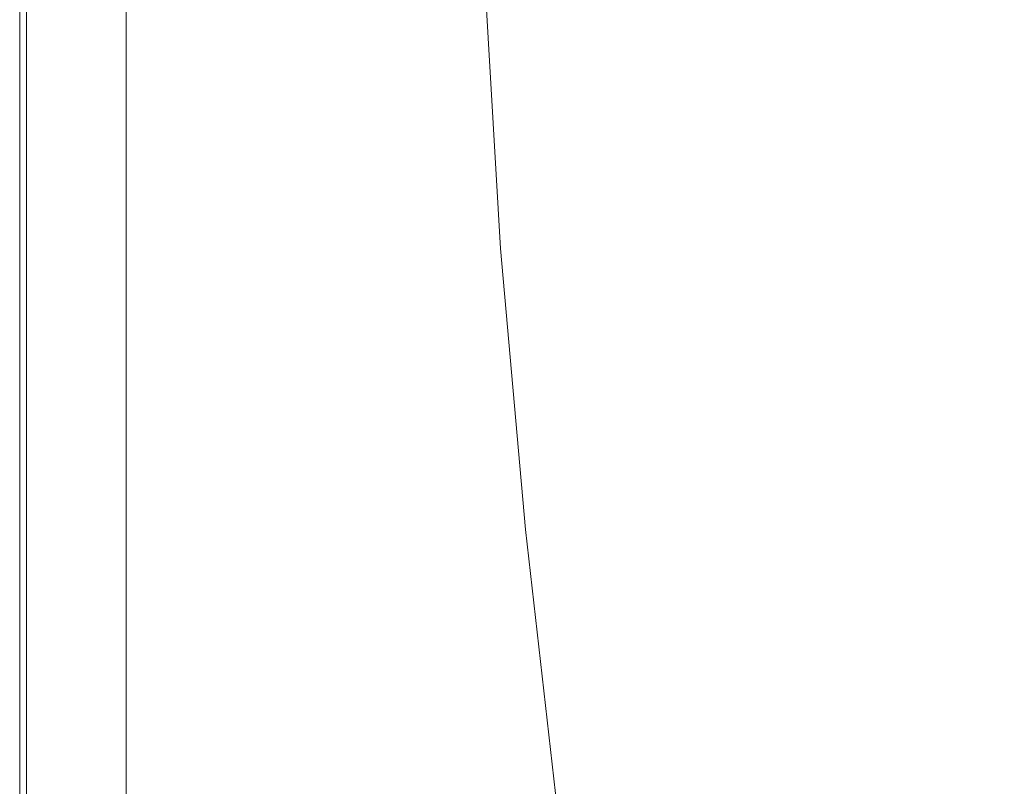
# Model space of a CAD drawing. Extents: x -800 to 800, y -914 to -124.
# Drawn here: x -800 to -682, y -596 to -505 of the extents above; entities that cross this region are included whole.
import ezdxf

# ---------------------------------------------------------------- set-up
doc = ezdxf.new("R2010")
doc.units = 0
doc.header["$LTSCALE"] = 500
doc.header["$MEASUREMENT"] = 0
doc.layers.add('INSPIRO_CERAMIKA', color=7, linetype='Continuous')

msp = doc.modelspace()

# ---------------------------------------------------------------- linework, layer by layer
at = {"layer": 'INSPIRO_CERAMIKA', "lineweight": 0}
for points, invisible_edges in [([(-781.04, -758.63, -572.61), (-781.04, -175.32, -572.61), (781.04, -143.77, -572.61), (-781.04, -758.63, -572.61)], 15), ([(-781.04, -790.43, -572.61), (-781.04, -758.63, -572.61), (781.04, -143.77, -572.61), (-781.04, -790.43, -572.61)], 15), ([(-780.77, -801.36, -572.61), (-781.04, -790.43, -572.61), (781.04, -143.77, -572.61), (-780.77, -801.36, -572.61)], 15), ([(-780.49, -801.86, -572.61), (-780.77, -801.36, -572.61), (781.04, -143.77, -572.61), (-780.49, -801.86, -572.61)], 15), ([(-779.95, -802.35, -572.61), (-780.49, -801.86, -572.61), (781.04, -143.77, -572.61), (-779.95, -802.35, -572.61)], 15), ([(-778.06, -802.35, -572.61), (-779.95, -802.35, -572.61), (781.04, -143.77, -572.61), (-778.06, -802.35, -572.61)], 15), ([(-773.18, -802.6, -572.61), (-778.06, -802.35, -572.61), (781.04, -143.77, -572.61), (-773.18, -802.6, -572.61)], 15), ([(-764.51, -802.6, -572.61), (-773.18, -802.6, -572.61), (781.04, -143.77, -572.61), (-764.51, -802.6, -572.61)], 15), ([(-733.9, -802.85, -572.61), (-764.51, -802.6, -572.61), (781.04, -143.77, -572.61), (-733.9, -802.85, -572.61)], 15), ([(-703.01, -803.1, -572.61), (-733.9, -802.85, -572.61), (781.04, -143.77, -572.61), (-703.01, -803.1, -572.61)], 15), ([(-694.07, -803.35, -572.61), (-703.01, -803.1, -572.61), (781.04, -143.77, -572.61), (-694.07, -803.35, -572.61)], 15), ([(-688.66, -803.84, -572.61), (-694.07, -803.35, -572.61), (781.04, -143.77, -572.61), (-688.66, -803.84, -572.61)], 15), ([(-685.13, -804.84, -572.61), (-688.66, -803.84, -572.61), (781.04, -143.77, -572.61), (-685.13, -804.84, -572.61)], 15), ([(-682.15, -806.58, -572.61), (-685.13, -804.84, -572.61), (781.04, -143.77, -572.61), (-682.15, -806.58, -572.61)], 15), ([(-800, -168.37, -571.33), (-800, -763.6, -571.33), (-800, -763.6, -570.82), (-800, -168.37, -570.82)], 14), ([(-800, -168.37, -66.23), (-800, -168.37, -67.26), (-800, -763.6, -67.26), (-800, -763.6, -66.23)], 7), ([(-800, -763.6, -570.06), (-800, -168.37, -570.06), (-800, -168.37, -570.82), (-800, -763.6, -570.82)], 15), ([(-800, -763.6, -561.63), (-800, -168.37, -561.63), (-800, -168.37, -570.06), (-800, -763.6, -570.06)], 15), ([(-800, -168.37, -67.26), (-800, -168.37, -75.93), (-800, -763.6, -75.93), (-800, -763.6, -67.26)], 15), ([(-799.73, -763.6, -571.59), (-800, -763.6, -571.33), (-800, -168.37, -571.33), (-799.73, -168.37, -571.59)], 15), ([(-800, -763.6, -561.63), (-800, -763.6, -75.93), (-800, -168.37, -75.93), (-800, -168.37, -561.63)], 15), ([(-799.46, -763.35, -572.1), (-799.73, -763.6, -571.59), (-799.73, -168.37, -571.59), (-799.46, -168.61, -572.1)], 15), ([(-798.65, -763.1, -572.35), (-799.46, -763.35, -572.1), (-799.46, -168.61, -572.1), (-798.65, -168.86, -572.35)], 15), ([(-797.02, -169.36, -572.35), (-797.02, -762.85, -572.35), (-798.65, -763.1, -572.35), (-798.65, -168.86, -572.35)], 15), ([(-788.35, -172.59, -572.61), (-788.35, -760.62, -572.61), (-797.02, -762.85, -572.35), (-797.02, -169.36, -572.35)], 15), ([(-781.04, -175.32, -572.61), (-781.04, -758.63, -572.61), (-788.35, -760.62, -572.61), (-788.35, -172.59, -572.61)], 15), ([(-795.94, -531.82, -64.96), (-795.94, -499.77, -64.96), (-793.5, -499.52, -65.21), (-793.5, -531.57, -65.21)], 15), ([(-790.52, -531.32, -65.21), (-793.5, -531.57, -65.21), (-793.5, -499.52, -65.21), (-790.52, -499.52, -65.21)], 15), ([(-787.27, -531.07, -65.21), (-790.52, -531.32, -65.21), (-790.52, -499.52, -65.21), (-787.27, -499.27, -65.21)], 7), ([(-740.4, -531.82, -26.93), (-730.1, -530.33, -53.73), (-731.73, -499.52, -53.73), (-742.03, -499.77, -26.67)], 15), ([(-718.18, -528.84, -85.12), (-719.81, -499.27, -84.87), (-731.73, -499.52, -53.73), (-730.1, -530.33, -53.73)], 15), ([(-718.18, -528.84, -85.12), (-699.76, -526.1, -133.62), (-701.12, -499.27, -133.36), (-719.81, -499.27, -84.87)], 15), ([(-699.76, -526.1, -133.62), (-677.55, -523.12, -191.3), (-678.63, -499.27, -191.3), (-701.12, -499.27, -133.36)], 15), ([(-800, -532.06, -61.64), (-800, -499.77, -61.64), (-799.73, -499.77, -63.94), (-799.73, -532.06, -63.94)], 15), ([(-799.73, -532.06, -21.31), (-799.73, -499.77, -21.31), (-800, -499.77, -22.85), (-800, -532.06, -22.85)], 15), ([(-800, -532.06, -61.64), (-800, -532.06, -25.65), (-800, -499.77, -25.65), (-800, -499.77, -61.64)], 15), ([(-800, -532.06, -25.65), (-800, -532.06, -22.85), (-800, -499.77, -22.85), (-800, -499.77, -25.65)], 15), ([(-799.19, -532.06, -20.55), (-799.19, -499.77, -20.55), (-799.73, -499.77, -21.31), (-799.73, -532.06, -21.31)], 14), ([(-799.19, -532.06, -64.7), (-799.73, -532.06, -63.94), (-799.73, -499.77, -63.94), (-799.19, -499.77, -64.7)], 15), ([(-797.83, -531.82, -64.96), (-799.19, -532.06, -64.7), (-799.19, -499.77, -64.7), (-797.83, -499.77, -64.96)], 13), ([(-799.19, -532.06, -20.55), (-798.65, -532.06, -20.04), (-798.65, -499.77, -20.04), (-799.19, -499.77, -20.55)], 15), ([(-798.65, -532.06, -20.04), (-797.02, -532.06, -19.78), (-797.02, -499.77, -19.78), (-798.65, -499.77, -20.04)], 15), ([(-797.83, -531.82, -64.96), (-797.83, -499.77, -64.96), (-795.94, -499.77, -64.96), (-795.94, -531.82, -64.96)], 15), ([(-793.77, -532.06, -19.78), (-793.77, -499.77, -19.78), (-797.02, -499.77, -19.78), (-797.02, -532.06, -19.78)], 15), ([(-788.08, -532.06, -19.78), (-788.35, -499.77, -19.78), (-793.77, -499.77, -19.78), (-793.77, -532.06, -19.78)], 15), ([(-788.08, -532.06, -19.78), (-779.68, -532.06, -19.78), (-780.22, -499.77, -19.78), (-788.35, -499.77, -19.78)], 15), ([(-779.68, -532.06, -19.78), (-769.66, -532.06, -19.78), (-770.47, -499.77, -19.78), (-780.22, -499.77, -19.78)], 15), ([(-759.63, -532.06, -20.04), (-760.99, -499.77, -19.78), (-770.47, -499.77, -19.78), (-769.66, -532.06, -19.78)], 15), ([(-751.51, -532.06, -20.04), (-753.13, -499.77, -19.78), (-760.99, -499.77, -19.78), (-759.63, -532.06, -20.04)], 15), ([(-751.51, -532.06, -20.04), (-746.63, -532.06, -20.04), (-748.26, -499.77, -19.78), (-753.13, -499.77, -19.78)], 15), ([(-746.63, -532.06, -20.04), (-743.92, -532.06, -20.29), (-745.55, -499.77, -20.29), (-748.26, -499.77, -19.78)], 15), ([(-742.57, -532.06, -21.31), (-744.46, -499.77, -21.31), (-745.55, -499.77, -20.29), (-743.92, -532.06, -20.29)], 14), ([(-741.75, -531.82, -23.36), (-743.38, -499.77, -23.36), (-744.46, -499.77, -21.31), (-742.57, -532.06, -21.31)], 15), ([(-741.75, -531.82, -23.36), (-740.4, -531.82, -26.93), (-742.03, -499.77, -26.67), (-743.38, -499.77, -23.36)], 15), ([(-699.76, -526.1, -133.62), (-697.32, -554.42, -133.62), (-675.65, -547.96, -191.3), (-677.55, -523.12, -191.3)], 15), ([(-718.18, -528.84, -85.12), (-715.48, -559.64, -85.12), (-697.32, -554.42, -133.62), (-699.76, -526.1, -133.62)], 15), ([(-718.18, -528.84, -85.12), (-730.1, -530.33, -53.73), (-727.12, -562.87, -53.98), (-715.48, -559.64, -85.12)], 15), ([(-790.52, -531.32, -65.21), (-790.52, -564.61, -65.21), (-793.5, -565.11, -65.21), (-793.5, -531.57, -65.21)], 15), ([(-787.27, -531.07, -65.21), (-787.27, -564.36, -65.21), (-790.52, -564.61, -65.21), (-790.52, -531.32, -65.21)], 14), ([(-737.42, -565.35, -26.93), (-727.12, -562.87, -53.98), (-730.1, -530.33, -53.73), (-740.4, -531.82, -26.93)], 15), ([(-800, -532.06, -25.65), (-800, -565.85, -25.65), (-800, -565.85, -22.85), (-800, -532.06, -22.85)], 15), ([(-800, -532.06, -61.64), (-800, -565.85, -61.64), (-800, -565.85, -25.65), (-800, -532.06, -25.65)], 15), ([(-800, -532.06, -61.64), (-799.73, -532.06, -63.94), (-799.73, -565.85, -63.94), (-800, -565.85, -61.64)], 15), ([(-799.73, -532.06, -21.31), (-800, -532.06, -22.85), (-800, -565.85, -22.85), (-799.73, -565.85, -21.31)], 15), ([(-799.19, -532.06, -64.7), (-799.19, -565.6, -64.7), (-799.73, -565.85, -63.94), (-799.73, -532.06, -63.94)], 14), ([(-799.19, -532.06, -20.55), (-799.73, -532.06, -21.31), (-799.73, -565.85, -21.31), (-799.19, -565.85, -20.55)], 7), ([(-797.83, -531.82, -64.96), (-797.83, -565.6, -64.96), (-799.19, -565.6, -64.7), (-799.19, -532.06, -64.7)], 15), ([(-799.19, -532.06, -20.55), (-799.19, -565.85, -20.55), (-798.65, -565.85, -20.04), (-798.65, -532.06, -20.04)], 15), ([(-798.65, -532.06, -20.04), (-798.65, -565.85, -20.04), (-797.02, -565.85, -19.78), (-797.02, -532.06, -19.78)], 15), ([(-797.83, -531.82, -64.96), (-795.94, -531.82, -64.96), (-795.94, -565.35, -64.96), (-797.83, -565.6, -64.96)], 15), ([(-793.77, -532.06, -19.78), (-797.02, -532.06, -19.78), (-797.02, -565.85, -19.78), (-793.5, -565.85, -19.78)], 15), ([(-795.94, -531.82, -64.96), (-793.5, -531.57, -65.21), (-793.5, -565.11, -65.21), (-795.94, -565.35, -64.96)], 15), ([(-788.08, -532.06, -19.78), (-793.77, -532.06, -19.78), (-793.5, -565.85, -19.78), (-787.81, -565.85, -19.78)], 15), ([(-788.08, -532.06, -19.78), (-787.81, -565.85, -19.78), (-778.6, -565.85, -19.78), (-779.68, -532.06, -19.78)], 15), ([(-779.68, -532.06, -19.78), (-778.6, -565.85, -19.78), (-768.03, -565.85, -20.04), (-769.66, -532.06, -19.78)], 15), ([(-759.63, -532.06, -20.04), (-769.66, -532.06, -19.78), (-768.03, -565.85, -20.04), (-757.74, -565.85, -20.04)], 15), ([(-751.51, -532.06, -20.04), (-759.63, -532.06, -20.04), (-757.74, -565.85, -20.04), (-749.07, -565.85, -20.04)], 15), ([(-751.51, -532.06, -20.04), (-749.07, -565.85, -20.04), (-743.65, -565.85, -20.04), (-746.63, -532.06, -20.04)], 15), ([(-746.63, -532.06, -20.04), (-743.65, -565.85, -20.04), (-740.94, -565.85, -20.55), (-743.92, -532.06, -20.29)], 15), ([(-742.57, -532.06, -21.31), (-743.92, -532.06, -20.29), (-740.94, -565.85, -20.55), (-739.59, -565.6, -21.57)], 15), ([(-741.75, -531.82, -23.36), (-742.57, -532.06, -21.31), (-739.59, -565.6, -21.57), (-738.77, -565.6, -23.61)], 13), ([(-741.75, -531.82, -23.36), (-738.77, -565.6, -23.61), (-737.42, -565.35, -26.93), (-740.4, -531.82, -26.93)], 15), ([(-697.32, -554.42, -133.62), (-694.34, -582.5, -133.62), (-673.21, -573.06, -191.55), (-675.65, -547.96, -191.3)], 15), ([(-715.48, -559.64, -85.12), (-711.95, -590.45, -85.38), (-694.34, -582.5, -133.62), (-697.32, -554.42, -133.62)], 15), ([(-715.48, -559.64, -85.12), (-727.12, -562.87, -53.98), (-723.6, -595.17, -53.98), (-711.95, -590.45, -85.38)], 15), ([(-733.36, -598.89, -27.18), (-723.6, -595.17, -53.98), (-727.12, -562.87, -53.98), (-737.42, -565.35, -26.93)], 15), ([(-787.27, -564.36, -65.21), (-787.27, -597.4, -65.21), (-790.52, -597.9, -65.21), (-790.52, -564.61, -65.21)], 14), ([(-797.83, -565.6, -64.96), (-795.94, -565.35, -64.96), (-795.94, -598.64, -64.96), (-797.83, -598.89, -64.96)], 15), ([(-793.5, -598.39, -65.21), (-795.94, -598.64, -64.96), (-795.94, -565.35, -64.96), (-793.5, -565.11, -65.21)], 15), ([(-793.5, -598.39, -65.21), (-793.5, -565.11, -65.21), (-790.52, -564.61, -65.21), (-790.52, -597.9, -65.21)], 15), ([(-738.77, -565.6, -23.61), (-734.71, -599.14, -23.87), (-733.36, -598.89, -27.18), (-737.42, -565.35, -26.93)], 15), ([(-800, -565.85, -61.64), (-799.73, -565.85, -63.94), (-799.73, -599.14, -63.94), (-800, -599.39, -61.64)], 15), ([(-799.73, -565.85, -21.31), (-800, -565.85, -22.85), (-800, -599.39, -22.85), (-799.73, -599.39, -21.31)], 15), ([(-800, -599.39, -61.64), (-800, -599.39, -25.65), (-800, -565.85, -25.65), (-800, -565.85, -61.64)], 15), ([(-800, -565.85, -25.65), (-800, -599.39, -25.65), (-800, -599.39, -22.85), (-800, -565.85, -22.85)], 15), ([(-799.19, -565.6, -64.7), (-799.19, -599.14, -64.7), (-799.73, -599.14, -63.94), (-799.73, -565.85, -63.94)], 14), ([(-799.19, -565.85, -20.55), (-799.73, -565.85, -21.31), (-799.73, -599.39, -21.31), (-799.19, -599.39, -20.55)], 15), ([(-797.83, -565.6, -64.96), (-797.83, -598.89, -64.96), (-799.19, -599.14, -64.7), (-799.19, -565.6, -64.7)], 15), ([(-799.19, -565.85, -20.55), (-799.19, -599.39, -20.55), (-798.65, -599.39, -20.04), (-798.65, -565.85, -20.04)], 14), ([(-798.65, -565.85, -20.04), (-798.65, -599.39, -20.04), (-797.02, -599.39, -19.78), (-797.02, -565.85, -19.78)], 15), ([(-793.5, -565.85, -19.78), (-797.02, -565.85, -19.78), (-797.02, -599.39, -19.78), (-793.23, -599.39, -19.78)], 15), ([(-787.81, -565.85, -19.78), (-793.5, -565.85, -19.78), (-793.23, -599.39, -19.78), (-787.27, -599.39, -19.78)], 15), ([(-787.81, -565.85, -19.78), (-787.27, -599.39, -19.78), (-777.51, -599.39, -20.04), (-778.6, -565.85, -19.78)], 15), ([(-778.6, -565.85, -19.78), (-777.51, -599.39, -20.04), (-766.14, -599.39, -20.04), (-768.03, -565.85, -20.04)], 15), ([(-757.74, -565.85, -20.04), (-768.03, -565.85, -20.04), (-766.14, -599.39, -20.04), (-755.03, -599.39, -20.04)], 15), ([(-749.07, -565.85, -20.04), (-757.74, -565.85, -20.04), (-755.03, -599.39, -20.04), (-745.82, -599.39, -20.29)], 15), ([(-749.07, -565.85, -20.04), (-745.82, -599.39, -20.29), (-740.13, -599.39, -20.29), (-743.65, -565.85, -20.04)], 15), ([(-743.65, -565.85, -20.04), (-740.13, -599.39, -20.29), (-737.15, -599.39, -20.55), (-740.94, -565.85, -20.55)], 15), ([(-739.59, -565.6, -21.57), (-740.94, -565.85, -20.55), (-737.15, -599.39, -20.55), (-735.79, -599.14, -21.83)], 15), ([(-738.77, -565.6, -23.61), (-739.59, -565.6, -21.57), (-735.79, -599.14, -21.83), (-734.71, -599.14, -23.87)], 13), ([(-690.82, -609.82, -133.87), (-670.23, -597.9, -191.55), (-673.21, -573.06, -191.55), (-694.34, -582.5, -133.62)], 15), ([(-708.16, -619.76, -85.38), (-690.82, -609.82, -133.87), (-694.34, -582.5, -133.62), (-711.95, -590.45, -85.38)], 15), ([(-708.16, -619.76, -85.38), (-711.95, -590.45, -85.38), (-723.6, -595.17, -53.98), (-719.27, -625.72, -54.24)], 15), ([(-723.6, -595.17, -53.98), (-733.36, -598.89, -27.18), (-729.29, -630.19, -27.44), (-719.27, -625.72, -54.24)], 15)]:
    msp.add_3dface(points, dxfattribs=dict(at, invisible_edges=invisible_edges))

doc.saveas('drawing.dxf')
